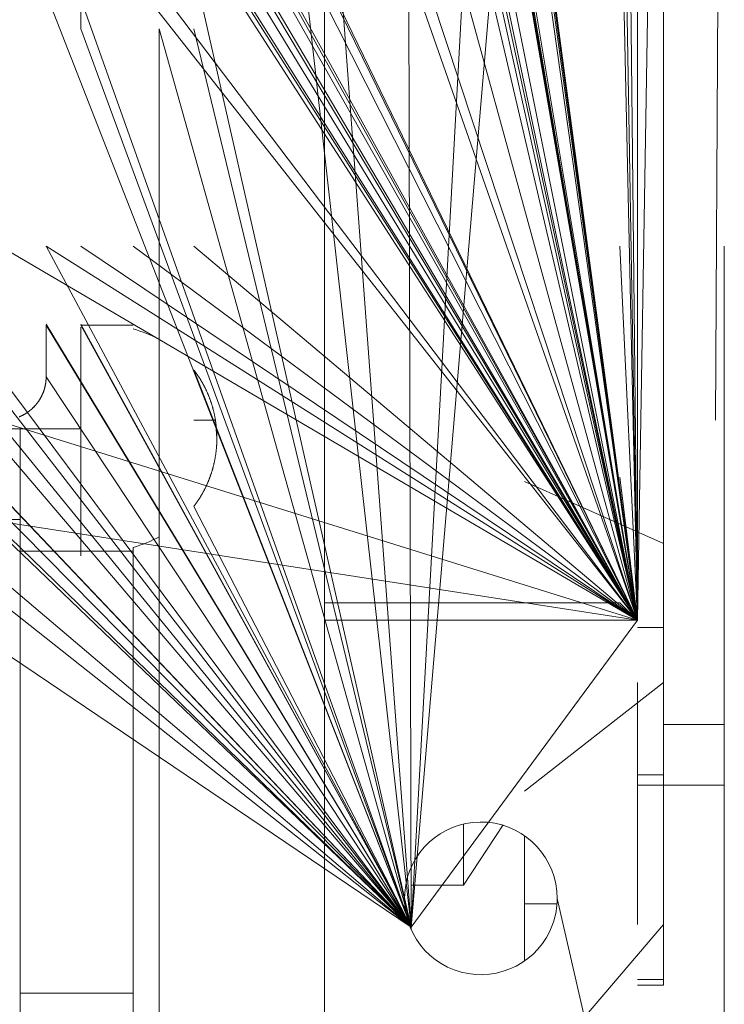
# Model space of a CAD drawing. Units: millimetres. Extents: x 0 to 8703, y -3 to 5940.
# Drawn here: x 1562 to 1602, y 3036 to 3092 of the extents above; entities that cross this region are included whole.
import ezdxf

# ---------------------------------------------------------------- set-up
doc = ezdxf.new("R2010")
doc.units = ezdxf.units.MM
doc.linetypes.add('K5LT_THIN', pattern=[0])
doc.layers.add('R', color=1, linetype='Continuous', true_color=0xff0000)
doc.layers.add('WELDING', color=7, linetype='Continuous', true_color=0xffffff)

msp = doc.modelspace()

# ---------------------------------------------------------------- linework, layer by layer
at = {"layer": 'R', "color": 7, "linetype": 'K5LT_THIN', "lineweight": 18}
for p, q in [((1529.189, 3780.302), (1584.189, 3040.208)), ((1597.189, 3057.856), (1494.189, 3193.856)), ((1584.189, 3040.208), (1529.476, 3193.856)), ((1584.189, 3040.208), (1566.976, 3193.856)), ((1584.189, 3040.208), (1583.799, 3193.856)), ((1584.189, 3040.208), (1592.579, 3193.856)), ((1584.189, 3040.208), (1597.189, 3193.856)), ((1597.189, 3057.856), (1520.684, 3193.165)), ((1597.189, 3057.856), (1520.684, 3193.165)), ((1597.189, 3057.856), (1520.684, 3193.165)), ((1597.189, 3057.856), (1512.189, 3192.856)), ((1597.189, 3057.856), (1522.639, 3192.856)), ((1597.189, 3057.856), (1531.238, 3192.856)), ((1597.189, 3057.856), (1560.139, 3192.856)), ((1597.189, 3057.856), (1568.738, 3192.856)), ((1597.189, 3057.856), (1579.189, 3192.856)), ((1597.189, 3057.856), (1579.189, 3192.856)), ((1597.189, 3057.856), (1579.189, 3191.856)), ((1597.189, 3057.856), (1579.189, 3191.356)), ((1597.189, 3057.856), (1579.189, 3185.699)), ((1597.189, 3057.856), (1597.189, 3185.856)), ((1597.189, 3057.856), (1521.689, 3181.856)), ((1597.189, 3057.856), (1569.689, 3181.856)), ((1597.189, 3057.856), (1569.689, 3181.856)), ((1597.189, 3057.856), (1568.538, 3180.705)), ((1597.189, 3057.856), (1572.903, 3179.413)), ((1597.189, 3057.856), (1520.001, 3177.886)), ((1597.189, 3057.856), (1525.585, 3177.96)), ((1597.189, 3057.856), (1571.376, 3177.886)), ((1597.189, 3057.856), (1522.87, 3175.018)), ((1597.189, 3057.856), (1512.189, 3165.856)), ((1597.189, 3057.856), (1579.189, 3165.856)), ((1597.189, 3057.856), (1579.189, 3163.856)), ((1597.189, 3057.856), (1579.189, 3163.102)), ((1597.189, 3057.856), (1579.189, 3161.856)), ((1597.189, 3057.856), (1597.189, 3155.856)), ((1597.189, 3057.856), (1597.189, 3155.856)), ((1597.189, 3057.856), (1596.189, 3154.856)), ((1597.189, 3057.856), (1584.189, 3152.746)), ((1597.189, 3057.856), (1584.189, 3152.746)), ((1597.189, 3057.856), (1584.189, 3152.746)), ((1597.189, 3057.856), (1584.189, 3152.746)), ((1597.189, 3057.856), (1584.189, 3152.746)), ((1597.189, 3057.856), (1584.189, 3152.746)), ((1597.189, 3057.856), (1584.189, 3152.746)), ((1597.189, 3057.856), (1598.689, 3146.856)), ((1597.189, 3057.856), (1572.189, 3133.466)), ((1597.189, 3057.856), (1572.189, 3129.391)), ((1597.189, 3057.856), (1563.189, 3127.896)), ((1597.189, 3057.856), (1563.189, 3125.124)), ((1579.189, 3119.329), (1579.189, 3079.356)), ((1597.189, 3057.856), (1563.189, 3118.867)), ((1597.189, 3057.856), (1596.189, 3117.643)), ((1597.189, 3057.856), (1497.784, 3116.144)), ((1597.189, 3057.856), (1563.189, 3115.492)), ((1597.189, 3057.856), (1596.189, 3104.356)), ((1598.689, 3097.857), (1598.689, 3087.856)), ((1565.189, 3096.856), (1565.189, 3091.856)), ((1598.689, 3095.581), (1598.689, 3088.131)), ((1584.189, 3040.208), (1571.689, 3095.32)), ((1584.189, 3040.208), (1528.189, 3093.856)), ((1584.189, 3040.208), (1563.189, 3093.856)), ((1584.189, 3040.208), (1565.189, 3091.856)), ((1584.189, 3040.208), (1569.689, 3091.856)), ((1569.689, 3091.856), (1569.689, 3079.356)), ((1584.189, 3040.208), (1571.689, 3091.856)), ((1598.689, 3088.131), (1598.689, 3087.856)), ((1598.689, 3087.856), (1598.689, 3085.854)), ((1598.689, 3079.356), (1598.689, 3085.854)), ((1584.189, 3040.208), (1531.504, 3084.886)), ((1584.189, 3040.208), (1541.689, 3084.886)), ((1584.189, 3040.208), (1541.697, 3084.886)), ((1584.189, 3040.208), (1550.839, 3084.886)), ((1584.189, 3040.208), (1538.863, 3084.178)), ((1584.189, 3040.208), (1540.752, 3084.178)), ((1584.189, 3040.208), (1549.775, 3082.367)), ((1584.189, 3040.208), (1531.504, 3081.856)), ((1584.189, 3040.208), (1548.662, 3081.856)), ((1584.189, 3040.208), (1551.968, 3081.856)), ((1584.189, 3040.208), (1526.189, 3079.356)), ((1597.189, 3057.856), (1528.189, 3079.356)), ((1597.189, 3057.856), (1563.189, 3079.356)), ((1584.189, 3040.208), (1563.189, 3079.356)), ((1597.189, 3057.856), (1565.189, 3079.356)), ((1597.189, 3057.856), (1568.189, 3079.356)), ((1569.689, 3079.356), (1569.689, 3073.989)), ((1597.189, 3057.856), (1571.689, 3079.356)), ((1579.189, 3079.356), (1579.189, 3064.383)), ((1597.189, 3057.856), (1596.189, 3079.356)), ((1598.689, 3062.268), (1598.689, 3079.356)), ((1584.189, 3040.208), (1563.189, 3074.872)), ((1563.189, 3071.856), (1563.189, 3074.817)), ((1584.189, 3040.208), (1563.189, 3074.817)), ((1584.189, 3040.208), (1565.189, 3074.872)), ((1568.189, 3074.821), (1565.189, 3074.821)), ((1584.189, 3040.208), (1565.189, 3074.821)), ((1584.189, 3040.208), (1565.189, 3074.817)), ((1565.189, 3074.713), (1565.189, 3074.713)), ((1565.189, 3074.713), (1565.189, 3074.663)), ((1565.189, 3074.663), (1565.189, 3061.825)), ((1569.689, 3073.989), (1569.689, 3062.653)), ((1584.189, 3040.208), (1563.189, 3071.856)), ((1584.189, 3040.208), (1571.689, 3072.245)), ((1571.689, 3069.356), (1572.924, 3069.356)), ((1597.189, 3057.856), (1526.189, 3068.856)), ((1559.689, 3068.856), (1561.689, 3068.856)), ((1561.689, 3068.856), (1565.189, 3068.856)), ((1561.689, 3063.651), (1561.689, 3068.856)), ((1590.689, 3065.833), (1598.689, 3062.268)), ((1597.189, 3057.856), (1596.189, 3066.068)), ((1584.189, 3040.208), (1571.689, 3064.396)), ((1579.189, 3064.383), (1579.189, 3062.991)), ((1561.689, 3063.651), (1559.689, 3063.651)), ((1561.689, 3032.145), (1561.689, 3063.651)), ((1579.189, 3062.991), (1579.189, 3061.821)), ((1569.689, 3062.653), (1569.689, 3031.856)), ((1598.689, 3061.993), (1598.689, 3062.268)), ((1565.189, 3061.825), (1561.689, 3061.825)), ((1565.189, 3061.56), (1565.189, 3061.825)), ((1565.189, 3061.825), (1568.189, 3061.825)), ((1568.189, 3062.042), (1568.189, 3033.356)), ((1579.189, 3061.821), (1579.189, 3058.856)), ((1598.689, 3057.441), (1598.689, 3061.993)), ((1579.189, 3058.856), (1579.189, 3057.856)), ((1579.189, 3058.856), (1588.789, 3058.856)), ((1588.789, 3058.856), (1596.189, 3058.856)), ((1596.189, 3058.856), (1597.189, 3057.856)), ((1579.189, 3057.856), (1579.189, 3021.856)), ((1579.189, 3057.856), (1588.789, 3057.856)), ((1584.189, 3040.208), (1597.189, 3057.856)), ((1588.789, 3057.856), (1597.189, 3057.856)), ((1598.689, 3057.441), (1597.189, 3057.441)), ((1598.689, 3049.134), (1598.689, 3057.441)), ((1590.689, 3048.013), (1598.689, 3054.268)), ((1597.189, 3040.356), (1597.189, 3054.268)), ((1598.689, 3051.856), (1602.189, 3051.856)), ((1598.689, 3048.953), (1598.689, 3049.134)), ((1597.189, 3048.953), (1598.689, 3048.953)), ((1598.689, 3048.953), (1598.689, 3048.356)), ((1602.189, 3048.356), (1597.189, 3048.356)), ((1598.689, 3048.356), (1598.689, 3048.081)), ((1598.689, 3048.081), (1598.689, 3037.184)), ((1587.189, 3046.13), (1587.189, 3042.609)), ((1590.689, 3038.247), (1590.689, 3045.464)), ((1584.189, 3043.665), (1584.189, 3043.062)), ((1584.189, 3043.062), (1584.189, 3042.609)), ((1587.189, 3042.609), (1584.189, 3042.609)), ((1584.189, 3040.047), (1584.189, 3042.609)), ((1597.189, 3021.856), (1592.579, 3041.856)), ((1590.689, 3041.537), (1592.567, 3041.537)), ((1584.12, 3040.208), (1584.189, 3040.208)), ((1590.689, 3030.966), (1598.689, 3040.356)), ((1598.689, 3037.184), (1597.189, 3037.184)), ((1597.189, 3036.856), (1598.689, 3036.856)), ((1598.689, 3036.856), (1598.689, 3037.184)), ((1568.189, 3036.398), (1561.689, 3036.398))]:
    msp.add_line(p, q, dxfattribs=at)
for centre, radius, start, end in [((1566.507, 3068.321), 6.5, 60.6957, 75.0084), ((1566.507, 3068.321), 6.5, 284.9916, 299.3043), ((1588.189, 3041.856), 4.39, 0, 340.0204), ((1588.189, 3041.856), 4.39, 340.0204, 0)]:
    msp.add_arc(centre, radius, start, end, dxfattribs=at)
at = {"layer": 'WELDING', "color": 7, "linetype": 'K5LT_THIN', "lineweight": 18}
for p, q in [((1601.689, 3069.356), (1602.189, 3164.356)), ((1602.189, 3019.356), (1602.189, 3079.356)), ((1563.104, 3071.21), (1563.057, 3071.055)), ((1563.124, 3071.289), (1563.104, 3071.21)), ((1563.133, 3071.328), (1563.124, 3071.289)), ((1563.137, 3071.348), (1563.133, 3071.328)), ((1563.139, 3071.358), (1563.137, 3071.348)), ((1563.14, 3071.363), (1563.139, 3071.358)), ((1563.141, 3071.368), (1563.14, 3071.363)), ((1562.934, 3070.756), (1562.858, 3070.613)), ((1562.968, 3070.829), (1562.934, 3070.756)), ((1562.985, 3070.866), (1562.968, 3070.829)), ((1562.993, 3070.885), (1562.985, 3070.866)), ((1562.997, 3070.894), (1562.993, 3070.885)), ((1563.057, 3071.055), (1562.997, 3070.894)), ((1562.431, 3070.063), (1562.402, 3070.035)), ((1562.446, 3070.077), (1562.431, 3070.063)), ((1562.453, 3070.085), (1562.446, 3070.077)), ((1562.574, 3070.214), (1562.453, 3070.085)), ((1562.676, 3070.339), (1562.574, 3070.214)), ((1562.724, 3070.404), (1562.676, 3070.339)), ((1562.748, 3070.438), (1562.724, 3070.404)), ((1562.759, 3070.454), (1562.748, 3070.438)), ((1562.765, 3070.463), (1562.759, 3070.454)), ((1562.858, 3070.613), (1562.765, 3070.463)), ((1561.816, 3069.624), (1561.689, 3069.565)), ((1561.951, 3069.698), (1561.816, 3069.624)), ((1562.017, 3069.738), (1561.951, 3069.698)), ((1562.05, 3069.759), (1562.017, 3069.738)), ((1562.066, 3069.769), (1562.05, 3069.759)), ((1562.074, 3069.775), (1562.066, 3069.769)), ((1562.217, 3069.878), (1562.074, 3069.775)), ((1562.342, 3069.981), (1562.217, 3069.878)), ((1562.402, 3070.035), (1562.342, 3069.981)), ((1572.924, 3069.356), (1573.007, 3068.321)), ((1589.474, 3046.079), (1587.189, 3042.609))]:
    msp.add_line(p, q, dxfattribs=at)
for points in [[(1563.141, 3071.368), (1563.189, 3071.609), (1563.189, 3071.856)], [(1572.254, 3071.358), (1572.008, 3071.824), (1571.689, 3072.245)], [(1562.999, 3070.899), (1563.093, 3071.126), (1563.141, 3071.368)], [(1572.669, 3070.391), (1572.501, 3070.892), (1572.254, 3071.358)], [(1562.768, 3070.467), (1562.904, 3070.671), (1562.999, 3070.899)], [(1562.078, 3069.777), (1562.282, 3069.914), (1562.457, 3070.088)], [(1562.457, 3070.088), (1562.63, 3070.262), (1562.768, 3070.467)], [(1572.923, 3069.365), (1572.838, 3069.889), (1572.669, 3070.391)], [(1561.646, 3069.546), (1561.873, 3069.64), (1562.078, 3069.777)], [(1573.007, 3068.321), (1573.007, 3068.846), (1572.923, 3069.365)], [(1573.007, 3068.321), (1573.007, 3067.795), (1572.923, 3067.277)], [(1572.923, 3067.277), (1573.007, 3067.796), (1573.007, 3068.321)], [(1572.923, 3067.277), (1572.838, 3066.752), (1572.669, 3066.251)], [(1572.669, 3066.251), (1572.838, 3066.753), (1572.923, 3067.277)], [(1572.669, 3066.251), (1572.501, 3065.75), (1572.254, 3065.284)], [(1572.254, 3065.284), (1572.501, 3065.751), (1572.669, 3066.251)], [(1572.254, 3065.284), (1572.008, 3064.817), (1571.689, 3064.396)], [(1571.689, 3064.396), (1572.008, 3064.818), (1572.254, 3065.284)]]:
    msp.add_open_spline(points, degree=2, dxfattribs=at)

doc.saveas('drawing.dxf')
